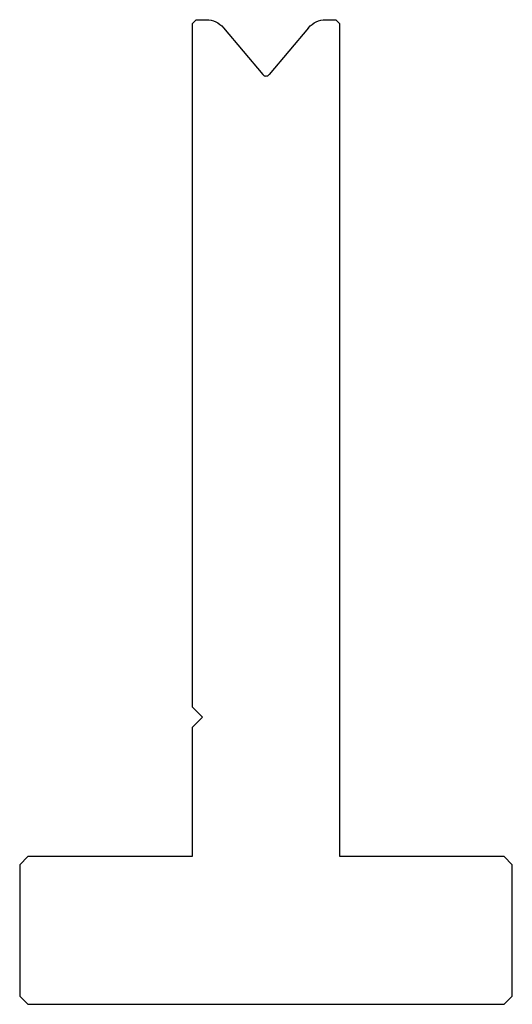
# Model space of a CAD drawing. Units: millimetres. Extents: x 202 to 262, y 415 to 535.
import ezdxf

# ---------------------------------------------------------------- set-up
doc = ezdxf.new("R2010")
doc.units = ezdxf.units.MM
doc.layers.add('DISEGNO', color=7, linetype='Continuous')

msp = doc.modelspace()

# ---------------------------------------------------------------- linework, layer by layer
at = {"layer": 'DISEGNO', "color": 7, "linetype": 'Continuous'}
for p, q in [((222.855427, 534.557557), (223.355427, 535.057557)), ((222.855427, 534.557557), (222.855427, 451.307557)), ((223.355427, 535.057557), (224.573081, 535.057557)), ((226.679703, 534.075223), (231.472405, 528.363504)), ((237.031151, 534.075223), (232.238449, 528.363504)), ((239.137773, 535.057557), (240.355427, 535.057557)), ((240.355427, 535.057557), (240.855427, 534.557557)), ((240.855427, 433.057557), (240.855427, 534.557557)), ((222.855427, 451.307557), (224.105427, 450.057557)), ((224.105427, 450.057557), (222.855427, 448.807557)), ((222.855427, 448.807557), (222.855427, 433.057557)), ((201.855427, 432.057557), (202.855427, 433.057557)), ((201.855427, 432.057557), (201.855427, 416.057557)), ((222.855427, 433.057557), (202.855427, 433.057557)), ((260.855427, 433.057557), (240.855427, 433.057557)), ((260.855427, 433.057557), (261.855427, 432.057557)), ((261.855427, 416.057557), (261.855427, 432.057557)), ((201.855427, 416.057557), (202.855427, 415.057557)), ((261.855427, 416.057557), (260.855427, 415.057557)), ((202.855427, 415.057557), (260.855427, 415.057557))]:
    msp.add_line(p, q, dxfattribs=at)
at = {"layer": 'DISEGNO', "color": 7, "linetype": 'Continuous', "extrusion": (0, 0, -1)}
for centre, start, end in [((-224.573081, 532.307557), 90, 140), ((-239.137773, 532.307557), 40, 90)]:
    msp.add_arc(centre, 2.75, start, end, dxfattribs=at)
at = {"layer": 'DISEGNO', "color": 7, "linetype": 'Continuous'}
msp.add_arc((231.855427, 528.684898), 0.5, 220, 320, dxfattribs=at)

doc.saveas('drawing.dxf')
